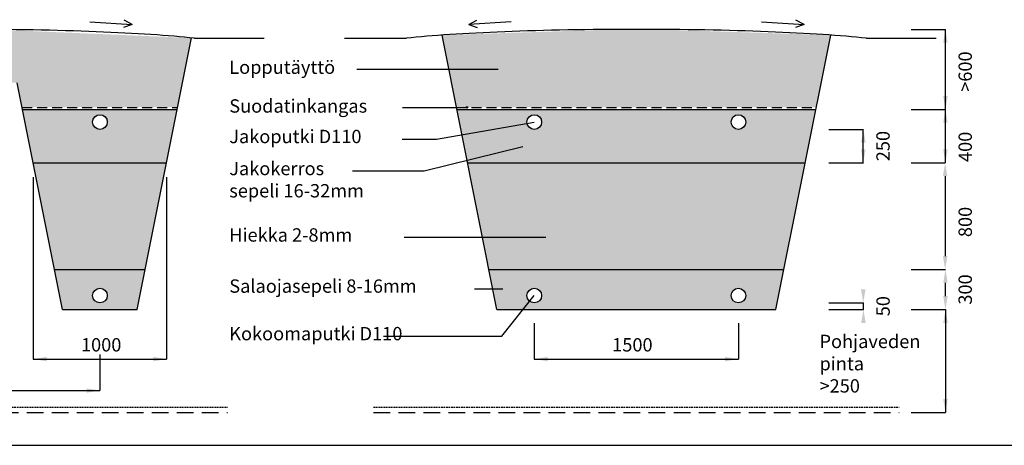
# Model space of a CAD drawing. Units: millimetres. Extents: x 17294 to 38294, y 6848 to 21698.
# Drawn here: x 23215 to 30594, y 6848 to 10039 of the extents above; entities that cross this region are included whole.
import ezdxf

# ---------------------------------------------------------------- set-up
doc = ezdxf.new("R2010")
doc.units = ezdxf.units.MM
doc.header["$LTSCALE"] = 50
doc.header["$MEASUREMENT"] = 0
doc.linetypes.add('DASHED', pattern=[0.75, 0.5, -0.25])
doc.linetypes.add('HIDDEN', pattern=[0.375, 0.25, -0.125])
doc.layers.get('0').update_dxf_attribs({"linetype": 'CONTINUOUS'})
for name, color, linetype in [('A0N050', 7, 'CONTINUOUS'), ('KATKOVIIVA', 3, 'HIDDEN'), ('MAA', 44, 'CONTINUOUS'), ('MITTAVIIVA', 5, 'CONTINUOUS'), ('Mittaviiva ja mitat', 5, 'CONTINUOUS'), ('Mittaviiva ja selitteet', 5, 'CONTINUOUS'), ('Muotoviiva', 7, 'CONTINUOUS'), ('SEPELI2', 8, 'CONTINUOUS')]:
    doc.layers.add(name, color=color, linetype=linetype)
doc.layers.add('HIEKKA', color=7, linetype='CONTINUOUS', true_color=0xd2b41e)
doc.styles.add('ROMAND', font='romand.shx', dxfattribs={"height": 100})

msp = doc.modelspace()

# ---------------------------------------------------------------- hatches: boundary and pattern name
at = {"layer": 'HIEKKA'}
h = msp.add_hatch(dxfattribs=at)
h.set_pattern_fill('AR-SAND', color=256, scale=2)
h.set_pattern_definition([(37.5, (0, -142.06), (-3.20006, 97.88265), [0, -77.216, 0, -86.36, 0, -82.55]), (7.5, (0, -142.06), (89.90466, 143.365), [0, -41.656, 0, -69.596, 0, -26.67]), (327.5, (-62.48, -142.06), (158.19847, 0.28744), [0, -25.4, 0, -91.44, 0, -119.38]), (317.5, (-62.48, -142.06), (152.7113, 44.58586), [0, -12.7, 0, -59.944, 0, -68.58])])
h.paths.add_polyline_path([(28941.2, 8166.4), (29101.2, 8966.4), (26571.2, 8966.4), (26731.2, 8166.4)])
h.paths.add_polyline_path([(24316, 8966.4), (23316, 8966.4), (23476, 8166.4), (24156, 8166.4)])
h.paths.add_polyline_path([(22286, 8966.4), (21286, 8966.4), (21446, 8166.4), (22126, 8166.4)])
at = {"layer": 'MAA'}
h = msp.add_hatch(dxfattribs=at)
h.set_pattern_fill('AR-SAND', color=256, scale=2)
h.set_pattern_definition([(37.5, (0, 0), (-3.20006, 97.88265), [0, -77.216, 0, -86.36, 0, -82.55]), (7.5, (0, 0), (89.90466, 143.365), [0, -41.656, 0, -69.596, 0, -26.67]), (327.5, (-62.48, 0), (158.19847, 0.28744), [0, -25.4, 0, -91.44, 0, -119.38]), (317.5, (-62.48, 0), (152.7113, 44.58586), [0, -12.7, 0, -59.944, 0, -68.58])])
edge = h.paths.add_edge_path()
edge.add_ellipse((27836.2, 9826.3), major_axis=(-2019.6, 0), ratio=0.069384, start_angle=223.85229, end_angle=316.14771)
edge.add_line((26379.8, 9923.4), (26488.2, 9381.5))
edge.add_line((26488.2, 9381.5), (26560.6, 9381.5))
edge.add_arc((26567.1, 9381.5), 6.53, 0, 180, ccw=False)
edge.add_line((26573.7, 9381.5), (29184.2, 9381.5))
edge.add_line((29184.2, 9381.5), (29292.6, 9923.4))
edge = h.paths.add_edge_path()
edge.add_ellipse((22801, 9826.3), major_axis=(-2019.6, 0), ratio=0.069384, start_angle=212.56613, end_angle=327.43387)
edge.add_line((21099, 9901.7), (21203, 9381.5))
edge.add_line((21203, 9381.5), (22369.1, 9381.5))
edge.add_line((22369.1, 9381.5), (22406, 9566.4))
edge.add_line((22406, 9566.4), (23196, 9566.4))
edge.add_line((23196, 9566.4), (23233, 9381.5))
edge.add_line((23233, 9381.5), (24399.1, 9381.5))
edge.add_line((24399.1, 9381.5), (24503.1, 9901.7))
at = {"layer": 'SEPELI2'}
h = msp.add_hatch(dxfattribs=at)
h.set_pattern_fill('AR-CONC', color=256, scale=1.5)
h.set_pattern_definition([(50, (0, -142.06), (273.277, -23.9086), [28.575, -314.325]), (355, (0, -142.06), (-52.8642, 286.585), [22.86, -251.46]), (100.451, (22.77, -144.05), (220.4138, 262.675), [24.285, -267.135]), (46.1842, (0, -65.86), (406.6186, -63.0635), [42.8625, -471.4875]), (96.6356, (33.9, -71.1), (356.1064, 371.1383), [36.4275, -400.7025]), (351.184, (0, -65.86), (356.107, 371.1377), [34.29, -377.19]), (21, (38.1, -84.9), (227.4223, -153.3983), [28.575, -314.325]), (326, (38.1, -84.9), (92.703, 276.282), [22.86, -251.46]), (71.4514, (57.05, -97.7), (320.1247, 122.8843), [24.285, -267.135]), (37.5, (0, -142.06), (4.6329, 126.83256), [0, -248.412, 0, -255.27, 0, -252.4125]), (7.5, (0, -142.06), (100.2295, 150.27086), [0, -145.542, 0, -242.697, 0, -96.2025]), (327.5, (-84.96, -142.06), (203.3859, -8.5931), [0, -95.25, 0, -297.18, 0, -394.335]), (317.5, (-123.06, -142.06), (222.1938, 38.1397), [0, -123.825, 0, -197.358, 0, -280.035])])
h.paths.add_polyline_path([(29101.2, 8966.4), (29181.2, 9366.4), (26491.2, 9366.4), (26529.2, 9176.4), (27017, 9261.9, -0.043398), (27016.2, 9271.4, -1), (27126.2, 9271.4, -0.916815), (27017, 9261.9), (26529.2, 9176.4), (26571.2, 8966.4)])
h.paths.add_polyline_path([(28546.2, 9271.4, -1), (28656.2, 9271.4, -1)], flags=16)
h.paths.add_polyline_path([(24316, 8966.4), (24396, 9366.4), (23236, 9366.4), (23316, 8966.4)])
h.paths.add_polyline_path([(23761, 9271.4, -1), (23871, 9271.4, -1)], flags=16)
h.paths.add_polyline_path([(22286, 8966.4), (22366, 9366.4), (21206, 9366.4), (21286, 8966.4)])
h.paths.add_polyline_path([(21731, 9271.4, -1), (21841, 9271.4, -1)], flags=16)
h = msp.add_hatch(dxfattribs=at)
h.set_pattern_fill('AR-CONC', color=256)
h.set_pattern_definition([(50, (0, -142.06), (182.1847, -15.9391), [19.05, -209.55]), (355, (0, -142.06), (-35.2428, 191.0566), [15.24, -167.64]), (100.451, (15.18, -143.39), (146.9425, 175.1167), [16.19, -178.09]), (46.1842, (0, -91.26), (271.079, -42.0423), [28.575, -314.325]), (96.6356, (22.6, -94.76), (237.4042, 247.4256), [24.285, -267.135]), (351.184, (0, -91.26), (237.4046, 247.425), [22.86, -251.46]), (21, (25.4, -103.96), (151.6149, -102.2655), [19.05, -209.55]), (326, (25.4, -103.96), (61.802, 184.188), [15.24, -167.64]), (71.4514, (38.03, -112.48), (213.4165, 81.9229), [16.19, -178.09]), (37.5, (0, -142.06), (3.0886, 84.55504), [0, -165.608, 0, -170.18, 0, -168.275]), (7.5, (0, -142.06), (66.81966, 100.18057), [0, -97.028, 0, -161.798, 0, -64.135]), (327.5, (-56.64, -142.06), (135.5906, -5.72874), [0, -63.5, 0, -198.12, 0, -262.89]), (317.5, (-82.04, -142.06), (148.1292, 25.4265), [0, -82.55, 0, -131.572, 0, -186.69])])
h.paths.add_polyline_path([(28881.2, 7866.4), (28941.2, 8166.4), (26731.2, 8166.4), (26791.2, 7866.4), (26987.6, 7866.4), (27036.9, 7928.2, -0.228181), (27016.2, 7971.2, -1), (27126.2, 7971.2, -0.628424), (27036.9, 7928.2), (26987.6, 7866.4)])
h.paths.add_polyline_path([(28656.2, 7971.2, -1), (28546.2, 7971.2, -1)], flags=16)
h.paths.add_polyline_path([(23476, 8166.4), (23536, 7866.4), (24096, 7866.4), (24156, 8166.4)])
h.paths.add_polyline_path([(23871, 7971.2, -1), (23761, 7971.2, -1)], flags=16)
h.paths.add_polyline_path([(21446, 8166.4), (21506, 7866.4), (22066, 7866.4), (22126, 8166.4)])
h.paths.add_polyline_path([(21841, 7971.2, -1), (21731, 7971.2, -1)], flags=16)

# ---------------------------------------------------------------- linework, layer by layer
for centre in [(23816, 9271.4), (27071.2, 9271.4), (28601.2, 9271.4), (23816, 7971.2), (27071.2, 7971.2), (28601.2, 7971.2)]:
    msp.add_circle(centre, 55)
at = {"layer": 'A0N050', "color": 0}
msp.add_lwpolyline([(17293.9, 6848.4), (38293.9, 6848.4), (38293.9, 21698.4), (17293.9, 21698.4)], close=True, dxfattribs=at)
at = {"layer": 'KATKOVIIVA'}
for p, q in [((20830.6, 7133.4), (24771.5, 7133.4)), ((25865.8, 7133.4), (29806.6, 7133.4))]:
    msp.add_line(p, q, dxfattribs=at)
at = {"layer": 'MITTAVIIVA'}
for p, q in [((23316, 8858), (23316, 7494.5)), ((24316, 8858), (24316, 7494.5))]:
    msp.add_line(p, q, dxfattribs=at)
for points in [[(29536.7, 8966.4), (29536.7, 9216.4)], [(29537.7, 7866.4), (29537.7, 7916.4)]]:
    msp.add_lwpolyline(points, dxfattribs=at)
msp.add_circle((26567.1, 9381.5), 6.53, dxfattribs=at)
at = {"layer": 'Mittaviiva ja mitat'}
for p, q in [((27071.2, 7763.9), (27071.2, 7494.5)), ((28601.2, 7763.9), (28601.2, 7494.5)), ((23816, 7528.4), (23816, 7259)), ((23316, 7494.5), (24316, 7494.5)), ((27071.2, 7494.5), (28601.2, 7494.5)), ((21786, 7259), (23816, 7259))]:
    msp.add_line(p, q, dxfattribs=at)
for points in [[(23416, 7511.2), (23416, 7477.9), (23316, 7494.5)], [(24216, 7511.2), (24216, 7477.9), (24316, 7494.5)], [(27171.2, 7511.2), (27171.2, 7477.9), (27071.2, 7494.5)], [(28501.2, 7511.2), (28501.2, 7477.9), (28601.2, 7494.5)], [(23716, 7275.7), (23716, 7242.4), (23816, 7259)]]:
    msp.add_solid(points, dxfattribs=at)
at = {"layer": 'Mittaviiva ja selitteet'}
for p, q in [((29895.7, 9966.4), (30152.7, 9966.4)), ((30152.7, 9366.4), (30152.7, 9966.4)), ((29895.7, 9366.4), (30152.7, 9366.4)), ((30152.7, 8966.4), (30152.7, 9366.4)), ((26338, 9142.9), (27071.2, 9271.4)), ((29279.7, 9216.4), (29537.7, 9216.4)), ((26081.5, 9142.9), (26338, 9142.9)), ((26244.7, 8905.9), (26986.5, 9087.9)), ((29279.7, 8966.4), (29537.7, 8966.4)), ((29895.7, 8966.4), (30151.4, 8966.4)), ((30150.4, 8866.4), (30150.4, 8266.4)), ((29895.7, 8166.4), (30153.7, 8166.4)), ((29895.7, 8166.4), (30151.4, 8166.4)), ((30152.7, 7966.4), (30152.7, 8066.4)), ((26827.1, 7665.3), (27071.2, 7971.2)), ((29279.7, 7916.4), (29537.7, 7916.4)), ((29279.7, 7866.4), (29537.7, 7866.4)), ((29895.7, 7866.4), (30153.7, 7866.4)), ((25941.4, 7665.3), (26827.1, 7665.3)), ((29895.7, 7095.1), (30153.7, 7095.1))]:
    msp.add_line(p, q, dxfattribs=at)
at = {"layer": 'Mittaviiva ja selitteet', "linetype": 'DASHED', "ltscale": 5}
for p, q in [((20830.6, 7095.1), (24771.5, 7095.1)), ((25865.8, 7095.1), (29806.6, 7095.1))]:
    msp.add_line(p, q, dxfattribs=at)
at = {"layer": 'Mittaviiva ja selitteet'}
for points in [[(25740.1, 9667.1), (26799.8, 9667.1)], [(26084.7, 9381.5), (26567.1, 9381.5)], [(25708.8, 8905.9), (26244.7, 8905.9)], [(26095.8, 8407.7), (27158, 8407.7)], [(26624.1, 8021.2), (26836, 8021.2)], [(30152.7, 7866.4), (30153.7, 7095.1)]]:
    msp.add_lwpolyline(points, dxfattribs=at)
for points in [[(30136.1, 9866.4), (30169.4, 9866.4), (30152.7, 9966.4)], [(30136.1, 9466.4), (30169.4, 9466.4), (30152.7, 9366.4)], [(30136.1, 9266.4), (30169.4, 9266.4), (30152.7, 9366.4)], [(29521.1, 9116.4), (29554.4, 9116.4), (29537.7, 9216.4)], [(29520.1, 9066.4), (29553.4, 9066.4), (29536.7, 8966.4)], [(30136.1, 9066.4), (30169.4, 9066.4), (30152.7, 8966.4)], [(30133.7, 8866.4), (30167.1, 8866.4), (30150.4, 8966.4)], [(30133.7, 8266.4), (30167.1, 8266.4), (30150.4, 8166.4)], [(30136.1, 8066.4), (30169.4, 8066.4), (30152.7, 8166.4)], [(29520.1, 8016.4), (29553.4, 8016.4), (29536.7, 7916.4)], [(30136.1, 7966.4), (30169.4, 7966.4), (30152.7, 7866.4)], [(29521.1, 7766.4), (29554.4, 7766.4), (29537.7, 7866.4)], [(30136.1, 7766.4), (30169.4, 7766.4), (30152.7, 7866.4)], [(30136.1, 7195.1), (30169.4, 7195.1), (30152.7, 7095.1)]]:
    msp.add_solid(points, dxfattribs=at)
at = {"layer": 'Muotoviiva'}
for p, q in [((23739.6, 10023), (24057.4, 10003.2)), ((24057.4, 10003.2), (23993.4, 9980.7)), ((24057.4, 10003.2), (23997.4, 10035.7)), ((26579.8, 10003.2), (26639.8, 10035.7)), ((26897.6, 10023), (26579.8, 10003.2)), ((26579.8, 10003.2), (26643.8, 9980.7)), ((28774.8, 10023), (29092.6, 10003.2)), ((29092.6, 10003.2), (29028.6, 9980.7)), ((29092.6, 10003.2), (29032.6, 10035.7)), ((24523, 9899.5), (25047.7, 9899.5)), ((25649.4, 9899.5), (26114.2, 9899.5)), ((29558.2, 9899.5), (30082.9, 9899.5)), ((23236, 9366.4), (24396, 9366.4)), ((26491.2, 9366.4), (29181.2, 9366.4)), ((23316, 8966.4), (24316, 8966.4)), ((26571.2, 8966.4), (29101.2, 8966.4)), ((23476, 8166.4), (24156, 8166.4)), ((26731.2, 8166.4), (28941.2, 8166.4))]:
    msp.add_line(p, q, dxfattribs=at)
at = {"layer": 'Muotoviiva', "color": 0}
for p, q in [((24096, 7866.4), (24503.1, 9901.7)), ((26791.2, 7866.4), (26379.8, 9923.4)), ((28881.2, 7866.4), (29292.6, 9923.4)), ((23536, 7866.4), (23196, 9566.4))]:
    msp.add_line(p, q, dxfattribs=at)
at = {"layer": 'Muotoviiva', "linetype": 'DASHED', "ltscale": 3}
for p, q in [((23233, 9381.5), (24399.1, 9381.5)), ((26488.2, 9381.5), (29184.2, 9381.5))]:
    msp.add_line(p, q, dxfattribs=at)
at = {"layer": 'Muotoviiva'}
for points in [[(23536, 7866.4), (24096, 7866.4)], [(26791.2, 7866.4), (28881.2, 7866.4)]]:
    msp.add_lwpolyline(points, dxfattribs=at)
at = {"layer": 'Muotoviiva', "color": 0}
for centre in [(22801, 9826.3), (27836.2, 9826.3)]:
    msp.add_ellipse(centre, major_axis=(-2019.6, 0), ratio=0.069384, start_param=3.691364, end_param=5.733414, dxfattribs=at)

# ---------------------------------------------------------------- texts
at = {"layer": 'Mittaviiva ja mitat', "char_height": 100, "attachment_point": 5, "style": 'ROMAND'}
for s, insert in [('\\A1;1000', (23825.2, 7601.8)), ('\\A1;1500', (27806.5, 7601.8))]:
    msp.add_mtext(s, dxfattribs=dict(at, insert=insert))
at = {"layer": 'Mittaviiva ja selitteet', "char_height": 100, "attachment_point": 5, "rotation": 90, "style": 'ROMAND'}
for s, insert in [('\\A1;>600', (30300.7, 9649.7)), ('\\A1;250', (29684.7, 9091.4)), ('\\A1;400', (30300.7, 9085.6)), ('\\A1;800', (30300.7, 8522.5)), ('\\A1;300', (30300.7, 8016.4)), ('\\A1;50', (29685.2, 7891.4))]:
    msp.add_mtext(s, dxfattribs=dict(at, insert=insert))
at = {"layer": 'Mittaviiva ja selitteet', "char_height": 100, "attachment_point": 1, "style": 'ROMAND'}
for s, insert, width in [('Lopputäyttö', (24785.2, 9732.7), 1365), ('Suodatinkangas', (24785.2, 9442), 1365), ('Jakoputki D110', (24785.2, 9213.3), 1365), ('Jakokerros\\Psepeli 16-32mm', (24785.2, 8973.3), 1852.908), ('Hiekka 2-8mm', (24785.2, 8475.2), 1680.812), ('Salaojasepeli 8-16mm', (24785.2, 8092), 2038.52), ('Kokoomaputki D110', (24785.2, 7735.6), 1365)]:
    msp.add_mtext(s, dxfattribs=dict(at, insert=insert, width=width))
at = {"layer": 'Mittaviiva ja selitteet', "insert": (29208.8, 7677.1), "char_height": 100, "attachment_point": 1, "style": 'ROMAND'}
msp.add_mtext_dynamic_manual_height_columns('Pohjaveden\\Ppinta\\P>250', width=1451.086, gutter_width=500, heights=[0], dxfattribs=at)

doc.saveas('drawing.dxf')
